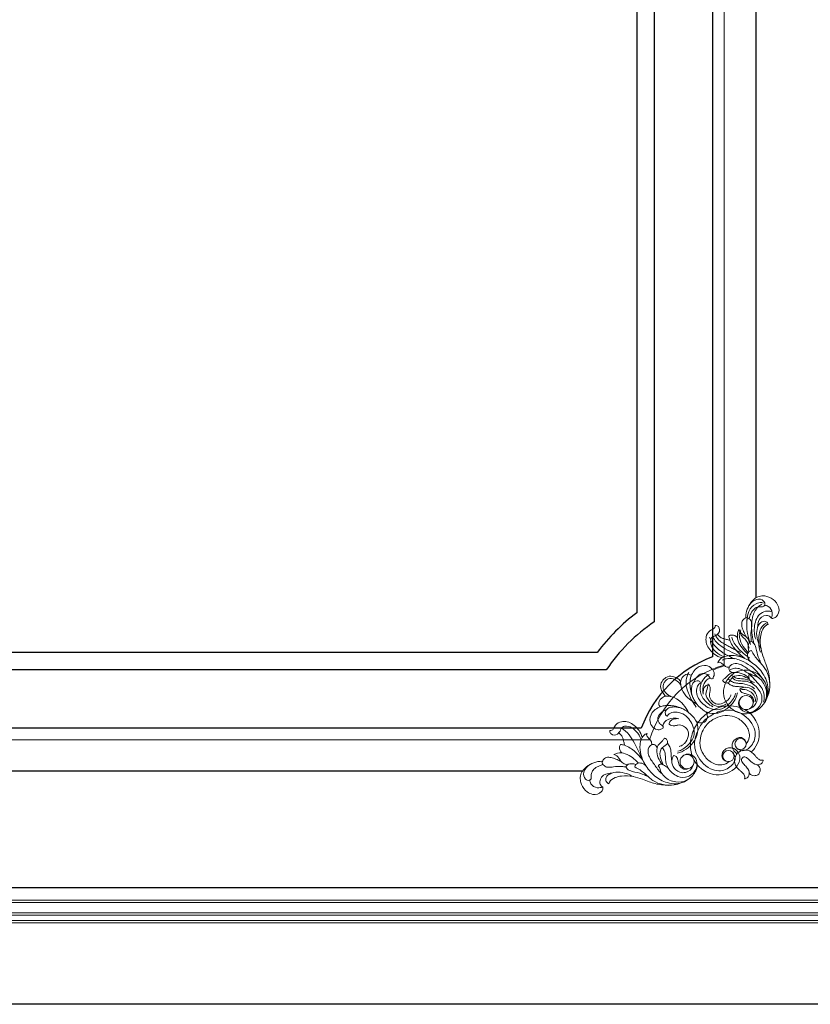
# Model space of a CAD drawing. Units: millimetres. Extents: x 1804310 to 1850736, y -278614 to -258689.
# Drawn here: x 1833066 to 1833745, y -277669 to -276824 of the extents above; entities that cross this region are included whole.
import ezdxf

# ---------------------------------------------------------------- set-up
doc = ezdxf.new("R2010")
doc.units = ezdxf.units.MM
for name, color, linetype, lineweight in [('基层线', 6, 'Continuous', 30), ('最细线', 250, 'Continuous', 5), ('饰面线', 3, 'Continuous', 25)]:
    doc.layers.add(name, color=color, linetype=linetype, lineweight=lineweight)

msp = doc.modelspace()

# ---------------------------------------------------------------- linework, layer by layer
msp.add_lwpolyline([(1825912.89, -275379.32), (1838477.89, -275379.32), (1838477.89, -277669.32), (1825912.89, -277669.32)], close=True)
at = {"layer": '基层线'}
for points in [[(1832666.16, -277432.32, 0.215906), (1832604.89, -277371.06), (1832604.89, -275577.59, 0.215904), (1832666.16, -275516.32), (1833599.63, -275516.32, 0.215907), (1833660.89, -275577.59), (1833660.89, -277371.06, 0.215906), (1833599.63, -277432.32), (1832666.16, -277432.32)], [(1832693.26, -277378.17, 0.086756), (1832654.89, -277341.04), (1832654.89, -275607.6, 0.095011), (1832696.17, -275566.32), (1833569.61, -275566.32, 0.095012), (1833610.89, -275607.6), (1833610.89, -277341.04, 0.095013), (1833569.61, -277382.32), (1832701.37, -277382.32)]]:
    msp.add_lwpolyline(points, format="xyb", dxfattribs=at)
msp.add_lwpolyline([(1832703.89, -277367.32, 0.071067), (1832669.89, -277333.32), (1832669.89, -275615.32, 0.071067), (1832703.89, -275581.32), (1833561.89, -275581.32, 0.071068), (1833595.89, -275615.32), (1833595.89, -277333.32, 0.071069), (1833561.89, -277367.32)], format="xyb", close=True, dxfattribs=at)
for points in [[(1833697.89, -275628.03), (1833697.89, -277320.61)], [(1833549.18, -277469.32), (1832716.61, -277469.32)]]:
    msp.add_lwpolyline(points, dxfattribs=at)
at = {"layer": '最细线'}
for p, q in [((1838477.89, -277579.83), (1832467.89, -277579.83)), ((1838477.89, -277581.83), (1832467.89, -277581.83)), ((1838477.89, -277590.82), (1832467.89, -277590.82)), ((1838477.89, -277592.82), (1832467.89, -277592.82)), ((1838477.89, -277597.32), (1832467.89, -277597.32)), ((1838477.89, -277599.32), (1832467.89, -277599.32))]:
    msp.add_line(p, q, dxfattribs=at)
for points in [[(1832658.98, -277442.32, 0.253859), (1832594.89, -277378.24), (1832594.89, -275570.4, 0.253858), (1832658.98, -275506.32), (1833606.81, -275506.32, 0.253858), (1833670.89, -275570.4), (1833670.89, -277378.24, 0.253859), (1833606.81, -277442.32), (1832658.98, -277442.32)], [(1833711.36, -277338.04, 0.105931), (1833712.48, -277338.19, 0.170828), (1833715.33, -277336.94, 0.260643), (1833717.74, -277329.44, 0.109431), (1833715.64, -277324.71, 0.14356), (1833709.2, -277319.82, 0.054487), (1833705.64, -277318.9, 0.224047), (1833696.56, -277321.65, 0.161519), (1833689.66, -277333.79, 0.069522), (1833689.43, -277337.78)], [(1833704.59, -277325.07, 0.091621), (1833703.02, -277324.62, 0.139567), (1833698.18, -277325.52, 0.184924), (1833692.1, -277332.14, 0.07812), (1833690.36, -277339.83)], [(1833702.46, -277328.23, 0.218053), (1833697.09, -277329.73, 0.109438), (1833693.72, -277334.17, 0.035606), (1833692.14, -277338.35)], [(1833702.46, -277328.23, 0.067518), (1833703.81, -277328.18, 0.294101), (1833705.58, -277326.54, 0.265641), (1833704.71, -277323.3, 0.282045), (1833698.64, -277321.84, 0.184159), (1833692.25, -277326.97)], [(1833703.07, -277326.04, 0.098064), (1833699.78, -277328.45, 0.128316), (1833695.13, -277337.29, 0.057486), (1833694.27, -277344.65, 0.039325), (1833694.88, -277352.33, 0.019991), (1833696.37, -277359.76)], [(1833711.35, -277338.03, 0.118359), (1833712.04, -277333.39, 0.237556), (1833708.58, -277327.82, 0.130596), (1833705.44, -277326.89)], [(1833711.9, -277332.54, 0.112937), (1833707.81, -277331.86, 0.278442), (1833698.71, -277338.29, 0.129783), (1833696.76, -277350.74, 0.061268), (1833697.97, -277355.97)], [(1833711.35, -277338.04, 0.16259), (1833708.99, -277335.95, 0.102997), (1833707.06, -277335.59, 0.321103), (1833700.39, -277340.59, 0.075053), (1833699.55, -277345.86)], [(1833663.04, -277344.18, -0.149951), (1833662.68, -277345.98, -0.128386), (1833661.65, -277347.07, -0.030486), (1833659.81, -277348.06, 0.21035), (1833655.79, -277352.63, 0.208177), (1833656.8, -277362.42, 0.148906), (1833665.51, -277370.71, 0.086595), (1833669.16, -277371.81)], [(1833663.04, -277344.18, -0.163151), (1833664.95, -277344.44, -0.099361), (1833665.86, -277345.16, -0.359959), (1833665.95, -277350.72, -0.099038), (1833663.38, -277352.88, -0.024259), (1833661.33, -277353.88, 0.264455), (1833659.28, -277356.59, 0.172056), (1833660.66, -277363.12, 0.072675), (1833663.77, -277366.86, 0.095359), (1833670.76, -277371.06)], [(1833690.68, -277337.5, 0.1668), (1833687.41, -277339.01, 0.188227), (1833685.94, -277342.19, 0.082197), (1833686.34, -277346.13, 0.041651), (1833687.85, -277350.3, 0.014861), (1833689.73, -277354.06)], [(1833690.68, -277337.5, 0.087932), (1833690.85, -277351.07, 0.044046), (1833693.54, -277360.6)], [(1833690.68, -277337.5, -0.156465), (1833693.63, -277339.97, -0.136053), (1833694.5, -277342.97, -0.044625), (1833694.18, -277347.31, 0.061882), (1833693.89, -277354.42, -0.012761), (1833694.09, -277357.85)], [(1833708.57, -277343.28, 0.067538), (1833707.89, -277342.01, 0.22386), (1833705.35, -277340.61, 0.249547), (1833701.4, -277342.42, 0.080767), (1833699.55, -277345.86, 0.112426), (1833698.77, -277353.06, 0.065307), (1833700.54, -277360.07, 0.023011), (1833702.51, -277364.44)], [(1833706.99, -277342.37, 0.086999), (1833705.04, -277343.4, 0.116712), (1833702.23, -277346.88, 0.081919), (1833700.82, -277351.74, 0.053888), (1833700.71, -277361.54, 0.052239), (1833701.87, -277367.24)], [(1833708.58, -277343.28, 0.106066), (1833707.15, -277343.86, 0.152669), (1833703.38, -277348.66, 0.062467), (1833702.01, -277354.27, 0.079399), (1833702.45, -277364.14, 0.035643), (1833704.74, -277372.26, 0.008536), (1833706.63, -277377.25, -0.076833), (1833709.8, -277391.02, -0.010496), (1833709.98, -277394.63)], [(1833662.74, -277351.32, 0.097511), (1833666.2, -277356.71, 0.068497), (1833669.82, -277359.47, 0.007278), (1833673.84, -277361.67, -0.000449), (1833677.36, -277363.56, 0.005172), (1833680.88, -277365.4, 0.010855), (1833684.93, -277367.32)], [(1833665, -277351.74, 0.068038), (1833667.05, -277353.89, 0.089421), (1833669.66, -277355.3, 0.02704), (1833672.75, -277356.13, -0.056434), (1833675.78, -277357.14)], [(1833682.2, -277354.48, 0.226199), (1833677.33, -277352.42, 0.152592), (1833674.86, -277353.31, 0.070415), (1833675.55, -277356.53, 0.095347), (1833681.02, -277365.55, 0.041666), (1833688.17, -277372.25)], [(1833683.57, -277347.69, 0.094878), (1833682.34, -277350.77, 0.133757), (1833682.86, -277357.43, 0.081833), (1833686.22, -277363.49, 0.034869), (1833690.9, -277368.61)], [(1833692.28, -277359.31, 0.050085), (1833691.91, -277357.33, 0.161612), (1833689.58, -277353.93, 0.020265), (1833686.75, -277351.96, -0.184258), (1833683.57, -277347.69)], [(1833683.96, -277350.16, 0.08051), (1833683.99, -277354.41, 0.106937), (1833687.12, -277362.19, 0.05046), (1833692.02, -277368.06)], [(1833684.98, -277347.91, 0.111253), (1833684.69, -277350.46, 0.159229), (1833685.94, -277353.25, 0.021308), (1833688.42, -277355.73, -0.128981), (1833691.26, -277360.17, -0.01913), (1833692.23, -277363.65)], [(1833658.2, -277354.32, 0.070258), (1833660.63, -277358.95, 0.095282), (1833669.72, -277367.58, 0.043868), (1833679.53, -277372.71)], [(1833660.9, -277354.13, 0.10566), (1833668.1, -277361.83, 0.035987), (1833675.67, -277366.33, 0.013028), (1833683.66, -277370.08, -0.028912), (1833691.58, -277374.1)], [(1833677.29, -277354.4, 0.061363), (1833678.82, -277358.15, 0.080533), (1833685.56, -277366.64, 0.035334), (1833692.53, -277372.14)], [(1833694.09, -277357.85, 0.196714), (1833691.94, -277359.86, 0.126414), (1833691.42, -277362.75, 0.053643), (1833692.08, -277366.44)], [(1833694.1, -277357.85, -0.165962), (1833697.09, -277360.85, -0.07383), (1833698.67, -277365.82, 0.061835), (1833700.75, -277372.96, -0.004201), (1833702.42, -277376.9)], [(1833665.5, -277376.21, -0.094739), (1833666.17, -277374.6, -0.15168), (1833670.16, -277371.3, -0.071357), (1833675.07, -277370.07, -0.095344), (1833683.63, -277370.81, -0.058852), (1833691.58, -277374.11)], [(1833694.22, -277365.66, 0.339213), (1833690.95, -277368.29, 0.18242), (1833691.49, -277372.66, 0.080755), (1833693.43, -277375.25)], [(1833694.22, -277365.66, 0.0242), (1833696.81, -277370.05, 0.036731), (1833699.92, -277374.11, 0.001517), (1833702.98, -277377.53, -0.037486), (1833705.8, -277381.17, -0.182697), (1833709.7, -277399.47, -0.07062), (1833707.97, -277405.2)], [(1833661.25, -277389.74, -0.137441), (1833661.74, -277387.96, 0.207132), (1833662.18, -277384.69, 0.341358), (1833653.81, -277378.52, 0.202221), (1833645.9, -277382.07, 0.168261), (1833641.57, -277391.82, 0.09592), (1833642.79, -277403.13, 0.051521), (1833644.43, -277406.97)], [(1833661.22, -277382.52, -0.026446), (1833671.02, -277378.75)], [(1833675.23, -277379.89, -0.238075), (1833671.87, -277379.35, -0.031928), (1833669.56, -277377.45, 0.057459), (1833667.44, -277375.88, 0.359164), (1833665.5, -277376.21)], [(1833668.97, -277374.06, -0.079005), (1833672.66, -277372.78, -0.132299), (1833683.79, -277373.75, -0.111721), (1833698.21, -277383.04, -0.05366), (1833705.02, -277391.65)], [(1833677.9, -277384.75, -0.069441), (1833676.34, -277383.98, -0.244515), (1833674.94, -277381.37, -0.228701), (1833676.31, -277378.45, -0.210829), (1833681.73, -277376.95, -0.074704), (1833685.58, -277378.13, -0.039788), (1833689.34, -277380.3, -0.014103), (1833696.91, -277385.86, -0.054527), (1833700.22, -277389.06)], [(1833691.58, -277374.11, -0.030834), (1833696.4, -277377.33, -0.093019), (1833704.93, -277386.98, -0.136934), (1833708.63, -277400.52, -0.176118), (1833704.44, -277411.87)], [(1833642.89, -277401.82, -0.077734), (1833641.44, -277394.69, -0.046246), (1833641.66, -277390.96, -0.057852), (1833642.62, -277387.35, 0.163137), (1833640.16, -277386.13, 0.127371), (1833638.01, -277386.39, 0.298909), (1833633.44, -277392.85, 0.147082), (1833635.64, -277401.21, 0.084325), (1833640.98, -277407.33, 0.038756), (1833647.66, -277411.97)], [(1833640.56, -277384.65, 0.112672), (1833638.23, -277391.04, 0.098457), (1833638.71, -277397.92, 0.062721), (1833643.28, -277408.97, 0.043706), (1833646.89, -277414.2)], [(1833661.26, -277389.74, -0.363551), (1833658.86, -277389.41, -0.041386), (1833657.59, -277387.76, 0.408613), (1833650.34, -277386.1, 0.121038), (1833645.96, -277390.55, 0.062292), (1833645.01, -277392.7)], [(1833657.83, -277386.16, 0.064938), (1833655.56, -277387.66, 0.092841), (1833651.71, -277392.48, 0.200797), (1833650.81, -277402.34, 0.137567), (1833656.21, -277410.63, 0.058678), (1833661.22, -277414.07)], [(1833669.44, -277391.12, 0.145655), (1833670.47, -277392.73, 0.17201), (1833672.86, -277393.65, 0.236353), (1833675.17, -277392.57, 0.032141), (1833676.88, -277390.12, -0.169442), (1833679.63, -277387.84, -0.160669), (1833686.37, -277387.58, -0.066909), (1833692.54, -277390.29)], [(1833669.45, -277391.12, 0.013696), (1833671.31, -277389.71, 0.037085), (1833673.03, -277388.12, -0.012483), (1833674.54, -277386.58, -0.183907), (1833679.33, -277384.51, -0.206029), (1833692.19, -277389.38)], [(1833704.43, -277411.87, -1.000003), (1833673.57, -277390.69, -1.000003), (1833704.43, -277411.87)], [(1833676.11, -277382.37, -0.131477), (1833680, -277380.94, -0.118012), (1833684.81, -277381.65, -0.126026), (1833696.65, -277390.31)], [(1833677.52, -277387.23, 0.097021), (1833680.42, -277389.08, 0.088905), (1833684.29, -277389.83, -0.067441), (1833690.32, -277390.74, -0.020013), (1833693.62, -277391.84, -0.034229), (1833696.77, -277393.3)], [(1833693.11, -277385.47, 0.102627), (1833692.12, -277386.75, 0.159487), (1833691.91, -277388.34, 0.084226), (1833692.88, -277390.99, 0.070403), (1833695.59, -277394.48)], [(1833693.31, -277385.74, 0.117379), (1833695.37, -277386.91, -0.017763), (1833697.47, -277387.61, -0.117537), (1833702.43, -277390.96, -0.150579), (1833707.08, -277400.69, -0.096662), (1833706.81, -277406.63, -0.087078), (1833704.44, -277411.87)], [(1833633.51, -277392.25, 0.095314), (1833630.44, -277389.48, 0.081558), (1833626.59, -277387.93, 0.199093), (1833620.83, -277388.94, 0.062902), (1833619.02, -277390.44, 0.061439), (1833617.54, -277392.21, 0.200506), (1833616.51, -277398.01, 0.081613), (1833618.05, -277401.86, 0.095221), (1833620.83, -277404.93)], [(1833633.5, -277395.15, 0.04348), (1833632.46, -277393.85, 0.072875), (1833628.39, -277390.67, 0.21191), (1833622.91, -277390.12, 0.12834), (1833620.27, -277391.9, 0.10223), (1833618.69, -277394.66, 0.197258), (1833619.04, -277399.56, 0.108928), (1833622.12, -277403.38, 0.052932), (1833624.81, -277405.1)], [(1833650.55, -277393.46, 0.288282), (1833648.8, -277391.76, 0.2756), (1833644.5, -277393.22, 0.117825), (1833643.15, -277395.86, 0.064656), (1833642.72, -277399.79, 0.103283), (1833644.43, -277406.97)], [(1833650.55, -277393.46, 0.07495), (1833649.2, -277394.49, 0.157925), (1833647.31, -277398.35, 0.213839), (1833650.45, -277409.33, 0.159768), (1833661.57, -277416.21, 0.203016), (1833671.08, -277414.65, 0.110093), (1833678.8, -277406.96, 0.086775), (1833680.71, -277402.38)], [(1833658.94, -277389.48, 0.227539), (1833653.55, -277394.08, 0.169607), (1833652.79, -277403.26)], [(1833657.54, -277395.07, 0.16167), (1833654.78, -277396.18, 0.162538), (1833653.17, -277398.84, 0.066681), (1833652.79, -277403.26)], [(1833657.11, -277394.26, -0.05482), (1833655.62, -277400.41, 0.205562), (1833655.95, -277406.08, 0.124127), (1833661.2, -277412.19, 0.20698), (1833667.74, -277413.55, 0.092506), (1833672.36, -277411.66)], [(1833657.55, -277395.07, -0.235549), (1833658.83, -277399.84, 0.003869), (1833658.31, -277402.57, 0.175674), (1833659.09, -277407.21, 0.120387), (1833662.3, -277410.65, 0.224641), (1833668.22, -277411.47, 0.107526), (1833673.97, -277408.18, 0.075696), (1833675.67, -277406.12, 0.064683), (1833676.66, -277403.71)], [(1833673.78, -277393.53, 0.05782), (1833676.91, -277395.51, 0.084857), (1833680.48, -277396.53, 0.023723), (1833683.9, -277396.74, -0.037759), (1833687.32, -277397.04, -0.004636), (1833688.9, -277397.32)], [(1833674.25, -277389.94, 0.073959), (1833677.05, -277392.26, 0.093279), (1833680.45, -277393.55, 0.038252), (1833684.53, -277393.96, -0.099716), (1833692.65, -277395.78, -0.069832), (1833696.83, -277398.46)], [(1833677.74, -277389.04, 0.186191), (1833682.71, -277391.59, 0.019816), (1833687.73, -277391.92, -0.131399), (1833694.93, -277394.06, -0.150615), (1833702.28, -277402.39, -0.215061), (1833702.29, -277411.38, -0.1675), (1833696.12, -277417.92, -0.110824), (1833692.04, -277419.02)], [(1833694.4, -277387.57, 0.016238), (1833700.48, -277394.5, -0.081168), (1833704.09, -277399.89, -0.110865), (1833705.27, -277405.53, -0.101037), (1833704.31, -277409.97)], [(1833644.43, -277406.97, 0.042104), (1833646.18, -277410, 0.070897), (1833652.1, -277416.39, 0.156225), (1833660.61, -277419.71, 0.135608), (1833669.92, -277417.74, 0.17127), (1833681.12, -277405.8, 0.049609), (1833682.32, -277401.92)], [(1833684.32, -277398.83, -0.070515), (1833687.29, -277397.57, -0.201338), (1833693.91, -277398.49, -0.17132), (1833698.61, -277404.1, -0.155218), (1833698.86, -277409.17, -0.22377), (1833693.55, -277415.49, -0.071324), (1833692.2, -277415.89)], [(1833684.32, -277398.83, 0.152002), (1833685.12, -277400.9, 0.155525), (1833686.98, -277402.13, 0.007933), (1833689.62, -277402.83, -0.057634), (1833693.19, -277404.17, -0.288294), (1833696.15, -277409.17, -0.109445), (1833695.66, -277411.11)], [(1833685.13, -277399.32, -0.074346), (1833687.26, -277399.12, -0.108083), (1833692.41, -277400.55, -0.167783), (1833697.22, -277405.69, -0.179751), (1833697.48, -277409.74)], [(1833630.4, -277414.31, 0.077799), (1833623.26, -277412.86, 0.046262), (1833619.53, -277413.07, 0.057832), (1833615.93, -277414.04, -0.163096), (1833614.7, -277411.58, -0.126913), (1833614.97, -277409.44, -0.299381), (1833621.43, -277404.86, -0.146911), (1833629.79, -277407.06, -0.082206), (1833635.71, -277412.18, -0.040935), (1833640.55, -277419.08)], [(1833692.04, -277419.02, -0.041116), (1833690.69, -277418.97, -0.241068), (1833684.02, -277414.44, -0.140869), (1833683.21, -277410.54, -0.164708), (1833684.75, -277406.88)], [(1833685.38, -277414.68, 1.000016), (1833693.92, -277406.14, 1.000008), (1833685.38, -277414.68)], [(1833618.32, -277432.68, 0.137005), (1833616.54, -277433.17, -0.206981), (1833613.27, -277433.6, -0.341386), (1833607.1, -277425.24, -0.202175), (1833610.65, -277417.32, -0.16829), (1833620.4, -277413, -0.095862), (1833631.7, -277414.21, -0.0515), (1833635.55, -277415.85)], [(1833618.32, -277432.68, 0.363837), (1833617.99, -277430.28, 0.037962), (1833616.6, -277429.2, -0.103814), (1833614.65, -277427.23, -0.279009), (1833614.5, -277422.11, -0.130195), (1833619.12, -277417.38, -0.062564), (1833621.28, -277416.43)], [(1833622.04, -277421.97, -0.288561), (1833620.34, -277420.22, -0.275558), (1833621.8, -277415.91, -0.131509), (1833624.85, -277414.46, -0.188591), (1833637.49, -277416.89, -0.082428), (1833645.03, -277423.6, -0.147435), (1833648.25, -277431.51, -0.139487), (1833646.5, -277440.97, -0.175764), (1833634.38, -277452.54, -0.049629), (1833630.5, -277453.74)], [(1833622.03, -277421.97, -0.207773), (1833625.92, -277418.97, -0.118757), (1833631.96, -277418.9, -0.124669), (1833638.17, -277422.08, -0.152488), (1833644.78, -277432.94, -0.202093), (1833643.32, -277442.33, -0.11506), (1833635.4, -277450.3, -0.08484), (1833630.96, -277452.13)], [(1833694.13, -277452.74, 0.063599), (1833696.89, -277449.76, 0.203336), (1833700.62, -277432.99, 0.303358), (1833681.29, -277413.83, 0.155658), (1833662.68, -277416.02, 0.085913), (1833651.92, -277423.34, 0.039028), (1833648.08, -277427.99)], [(1833681.44, -277449.31, 0.089559), (1833683.78, -277451.08, 0.229577), (1833689.23, -277451.18, 0.091403), (1833693.21, -277448.36, 0.19855), (1833697.51, -277437.61, 0.113368), (1833695.76, -277430.62, 0.192402), (1833681.45, -277418.04, 0.126194), (1833670.9, -277417.09, 0.065264), (1833664.13, -277419.13, 0.067742), (1833654.02, -277425.43, 0.030741), (1833650.64, -277430.05)], [(1833654.89, -277426.31, 0.073572), (1833655.65, -277425.31, 0.228724), (1833655.95, -277419.77, 0.039001), (1833655.23, -277418.35)], [(1833701.28, -277415.41, -0.097339), (1833695.77, -277418.58, -0.104529), (1833692.04, -277419.02)], [(1833572.76, -277434.46, 0.150298), (1833574.56, -277434.1, 0.128436), (1833575.64, -277433.07, 0.030452), (1833576.63, -277431.23, -0.216992), (1833581.41, -277427.14, -0.204683), (1833591.21, -277428.34, -0.145936), (1833599.29, -277436.92, -0.086533), (1833600.39, -277440.58)], [(1833618.07, -277430.36, -0.227554), (1833622.66, -277424.96, -0.16959), (1833631.85, -277424.21)], [(1833623.65, -277428.97, -0.161555), (1833624.76, -277426.2, -0.163233), (1833627.44, -277424.59, -0.066173), (1833631.84, -277424.21)], [(1833623.65, -277428.96, 0.23568), (1833628.41, -277430.26, -0.004049), (1833631.15, -277429.73, -0.175673), (1833635.79, -277430.5, -0.120396), (1833639.23, -277433.72, -0.224678), (1833640.04, -277439.64, -0.107573), (1833636.76, -277445.4, -0.075712), (1833634.69, -277447.08, -0.064644), (1833632.29, -277448.07)], [(1833648.08, -277427.99, 0.097406), (1833642.53, -277440.5, 0.100856), (1833642.41, -277452.72, 0.30321), (1833661.57, -277472.04, 0.224065), (1833679.68, -277467.26, 0.182967), (1833684.18, -277459.21, 0.331271), (1833679.19, -277449.92, 0.093428), (1833676.15, -277449.15, 0.114719), (1833673.06, -277449.68, 0.158531), (1833669.95, -277452.45, 0.134407), (1833668.95, -277456.19, 0.231156), (1833670.67, -277459.66, 0.143161), (1833675.2, -277461.03, -0.134692), (1833668.91, -277463.81, -0.099502), (1833664.14, -277463.5, -0.070185), (1833659.75, -277461.63, -0.117999), (1833653.01, -277454.8, -0.216006), (1833650.87, -277438.92, -0.058872), (1833653.67, -277432.49)], [(1833654.89, -277426.31, -0.074916), (1833653.87, -277427.08, -0.227655), (1833648.35, -277427.37, -0.038884), (1833646.93, -277426.65)], [(1833653.67, -277432.48, -0.02643), (1833655.12, -277430.27, -0.052362), (1833656.89, -277428.32, -0.0603), (1833659.24, -277426.26, -0.077489), (1833667.5, -277422.3, -0.216005), (1833683.38, -277424.43, -0.117933), (1833690.22, -277431.17, -0.070198), (1833692.08, -277435.56, -0.099474), (1833692.39, -277440.33, -0.134593), (1833689.68, -277445.78, 0.142821), (1833688.23, -277442.09, 0.231245), (1833684.76, -277440.37, 0.134302), (1833681.03, -277441.37, 0.15847), (1833678.26, -277444.48, 0.114793), (1833677.73, -277447.57, 0.093302), (1833678.5, -277450.62, 0.140995), (1833681.75, -277454.29)], [(1833572.76, -277434.46, 0.163167), (1833573.02, -277436.37, 0.09911), (1833573.73, -277437.28, 0.360189), (1833579.3, -277437.37, 0.099107), (1833581.47, -277434.8, 0.02419), (1833582.46, -277432.75, -0.264503), (1833585.17, -277430.69, -0.171988), (1833591.7, -277432.08, -0.072752), (1833595.44, -277435.19, -0.09541), (1833599.64, -277442.18)], [(1833580.32, -277436.43, -0.06802), (1833582.47, -277438.47, -0.08936), (1833583.88, -277441.07, -0.026879), (1833584.71, -277444.17, 0.055921), (1833585.72, -277447.2)], [(1833582.71, -277432.32, -0.088147), (1833589.18, -277437.95, -0.048372), (1833593.89, -277445.12, -0.018746), (1833598.34, -277454.39, 0.030716), (1833603.01, -277463.56, 0.081425), (1833611.04, -277473.17, 0.10976), (1833622.06, -277479.11, 0.074773), (1833629.42, -277480.05, 0.171628), (1833640.45, -277475.86)], [(1833604.78, -277436.92, 0.095657), (1833603.16, -277437.6, 0.150788), (1833599.87, -277441.58, 0.071394), (1833598.65, -277446.49, 0.095304), (1833599.39, -277455.06, 0.058879), (1833602.69, -277463)], [(1833608.47, -277446.66, 0.2382), (1833607.94, -277443.3, 0.032285), (1833606.03, -277440.98, -0.057587), (1833604.46, -277438.87, -0.358763), (1833604.78, -277436.92)], [(1833650.65, -277430.05, 0.070327), (1833646.27, -277439.66, 0.157882), (1833646.61, -277452.85, 0.192556), (1833659.18, -277467.18, 0.113563), (1833666.19, -277468.93, 0.198594), (1833676.94, -277464.63, 0.08688), (1833679.69, -277460.83, 0.249668), (1833679.46, -277454.81, 0.075005), (1833677.89, -277452.87)], [(1833583.06, -277453.61, -0.221463), (1833580.99, -277448.84, -0.157419), (1833581.89, -277446.28, -0.073699), (1833585.29, -277447.04, -0.094547), (1833594.48, -277452.74, -0.039294), (1833600.84, -277459.59)], [(1833613.33, -277449.32, 0.069026), (1833612.56, -277447.77, 0.245181), (1833609.95, -277446.37, 0.228669), (1833607.02, -277447.73, 0.210938), (1833605.53, -277453.16, 0.074668), (1833606.7, -277457, 0.039882), (1833608.91, -277460.81, 0.013939), (1833614.44, -277468.32, 0.054472), (1833617.65, -277471.63)], [(1833619.7, -277440.86, -0.013775), (1833618.29, -277442.73, -0.037159), (1833616.7, -277444.45, 0.012433), (1833615.17, -277445.94, 0.184548), (1833613.08, -277450.79, 0.205453), (1833617.96, -277463.61)], [(1833619.7, -277440.86, -0.145614), (1833621.31, -277441.9, -0.171971), (1833622.23, -277444.28, -0.236305), (1833621.16, -277446.59, -0.032099), (1833618.71, -277448.3, 0.169394), (1833616.42, -277451.05, 0.160695), (1833616.16, -277457.79, 0.066952), (1833618.87, -277463.97)], [(1833622.11, -277445.2, -0.057793), (1833624.09, -277448.34, -0.084967), (1833625.11, -277451.9, -0.023738), (1833625.32, -277455.33, 0.037814), (1833625.62, -277458.74, 0.004543), (1833625.9, -277460.33)], [(1833576.27, -277454.99, -0.09499), (1833579.35, -277453.77, -0.133764), (1833586.01, -277454.28, -0.081913), (1833592.08, -277457.64, -0.034826), (1833597.2, -277462.32)], [(1833617.62, -277449.16, -0.186258), (1833620.17, -277454.13, -0.020055), (1833620.5, -277459.12, 0.132838), (1833622.67, -277466.43, 0.149444), (1833630.97, -277473.7, 0.211188), (1833639.84, -277473.77, 0.196246), (1833646.95, -277466.51, 0.381421), (1833643.01, -277455.44, 0.140728), (1833639.12, -277454.63, 0.164678), (1833635.45, -277456.17)], [(1833688.3, -277475.81, 0.216825), (1833687.92, -277472.33, 0.068857), (1833686.4, -277470.43, 0.025579), (1833684.45, -277468.75, -0.070881), (1833681.29, -277465.51, -0.207815), (1833679.82, -277458.95, -0.11851), (1833682.23, -277453.64)], [(1833704.39, -277459.72, -0.21352), (1833700.97, -277459.37, -0.072541), (1833699, -277457.82, -0.025422), (1833697.32, -277455.87, 0.070807), (1833694.09, -277452.71, 0.207745), (1833687.54, -277451.24, 0.118481), (1833682.22, -277453.64)], [(1833566.61, -277482.78, -0.10564), (1833566.77, -277483.9, -0.17107), (1833565.52, -277486.76, -0.260748), (1833558.02, -277489.16, -0.109509), (1833553.3, -277487.06, -0.143532), (1833548.41, -277480.62, -0.054783), (1833547.47, -277477.05, -0.223782), (1833550.23, -277467.97, -0.161413), (1833562.37, -277461.08, -0.069444), (1833566.36, -277460.86)], [(1833566.08, -277462.1, -0.166977), (1833567.59, -277458.83, -0.188193), (1833570.77, -277457.36, -0.082242), (1833574.72, -277457.76, -0.041678), (1833578.87, -277459.27, -0.014971), (1833582.63, -277461.15)], [(1833566.08, -277462.1, 0.156568), (1833568.55, -277465.04, 0.136117), (1833571.55, -277465.93, 0.044577), (1833575.89, -277465.6, -0.061798), (1833583.01, -277465.32, 0.012801), (1833586.44, -277465.52)], [(1833587.88, -277463.7, -0.049984), (1833585.91, -277463.34, -0.161809), (1833582.51, -277460.99, -0.020354), (1833580.54, -277458.16, 0.184412), (1833576.27, -277454.99)], [(1833586.44, -277465.52, -0.19672), (1833588.44, -277463.37, -0.126236), (1833591.33, -277462.84, -0.053631), (1833595.01, -277463.5)], [(1833594.24, -277465.65, -0.3395), (1833596.88, -277462.37, -0.182348), (1833601.24, -277462.92, -0.080556), (1833603.83, -277464.86)], [(1833614.05, -277464.53, -0.102507), (1833615.33, -277463.55, -0.159331), (1833616.92, -277463.33, -0.084174), (1833619.56, -277464.3, -0.070766), (1833623.06, -277467.01)], [(1833627.42, -277455.75, 0.070635), (1833626.15, -277458.71, 0.201341), (1833627.07, -277465.33, 0.170549), (1833632.66, -277470.02, 0.155862), (1833637.75, -277470.28, 0.223916), (1833644.07, -277464.96, 0.071044), (1833644.47, -277463.62)], [(1833627.41, -277455.74, -0.15202), (1833629.49, -277456.54, -0.156521), (1833630.72, -277458.42, -0.007088), (1833631.41, -277461.04, 0.057069), (1833632.74, -277464.59, 0.288712), (1833637.76, -277467.57, 0.109688), (1833639.7, -277467.08)], [(1833643.26, -277456.81, -1.000013), (1833634.72, -277465.35, -1.000005), (1833643.26, -277456.81)], [(1833688.3, -277475.81, 0.15179), (1833690.62, -277474.85, 0.130421), (1833691.94, -277472.94, 0.248136), (1833691.13, -277467.33, 0.033112), (1833688.62, -277464.31, -0.050061), (1833685.93, -277460.85, -0.376143), (1833686.42, -277457.84)], [(1833704.39, -277459.72, -0.1516), (1833703.42, -277462.04, -0.130465), (1833701.52, -277463.35, -0.252631), (1833695.82, -277462.49, -0.03078), (1833691.94, -277459.18, 0.077152), (1833689.2, -277457.25, 0.347434), (1833686.42, -277457.84)], [(1833556.81, -277473.88, -0.067162), (1833556.75, -277475.22, -0.294993), (1833555.12, -277477.01, -0.265717), (1833551.88, -277476.13, -0.28207), (1833550.42, -277470.06, -0.184048), (1833555.55, -277463.67)], [(1833556.8, -277473.88, -0.133352), (1833557.18, -277470.49, -0.10747), (1833559.07, -277467.66, -0.084085), (1833562.75, -277465.14, -0.035682), (1833566.93, -277463.56)], [(1833566.61, -277482.78, -0.162639), (1833564.52, -277480.41, -0.10594), (1833564.17, -277478.42, -0.318269), (1833569.18, -277471.8, -0.074706), (1833574.44, -277470.97)], [(1833571.86, -277480, -0.067538), (1833570.59, -277479.32, -0.223657), (1833569.2, -277476.77, -0.249664), (1833571, -277472.81, -0.080648), (1833574.44, -277470.97, -0.112438), (1833581.64, -277470.19, -0.065307), (1833588.65, -277471.96, -0.022964), (1833593.01, -277473.93)], [(1833586.44, -277465.52, 0.168825), (1833589.51, -277468.55, 0.067526), (1833594.27, -277470.07, -0.059856), (1833602.41, -277472.53, 0.005557), (1833605.48, -277473.84)], [(1833594.24, -277465.65, -0.024254), (1833598.63, -277468.23, -0.036646), (1833602.7, -277471.35, -0.001423), (1833606.11, -277474.41, 0.037522), (1833609.75, -277477.22, 0.182637), (1833628.04, -277481.11, 0.070676), (1833633.78, -277479.38)], [(1833614.31, -277464.73, -0.118209), (1833615.49, -277466.79, 0.017747), (1833616.19, -277468.89, 0.117275), (1833619.53, -277473.84, 0.150863), (1833629.27, -277478.51, 0.16287), (1833638.96, -277476.78, 0.139395), (1833645.99, -277469.89, 0.089432), (1833647.53, -277465.52, 0.062746), (1833647.6, -277463.46)], [(1833700.53, -277471.95, -0.073761), (1833697.53, -277473.09, -0.234369), (1833693.56, -277472.09, -0.070108), (1833692.3, -277470.66)], [(1833700.53, -277471.95, 0.073582), (1833701.67, -277468.95, 0.234424), (1833700.66, -277464.98, 0.070225), (1833699.23, -277463.72)], [(1833566.61, -277482.78, -0.118528), (1833561.97, -277483.46, -0.237412), (1833556.4, -277480, -0.13049), (1833555.47, -277476.87)], [(1833571.86, -277480, -0.106126), (1833572.44, -277478.58, -0.152859), (1833577.24, -277474.8, -0.062426), (1833582.85, -277473.44, -0.079359), (1833592.72, -277473.87, -0.035752), (1833600.84, -277476.16, -0.008256), (1833606.41, -277478.27, 0.065515), (1833617, -277480.95, 0.021448), (1833623.21, -277481.41)]]:
    msp.add_lwpolyline(points, format="xyb", dxfattribs=at)
for centre in [(1833684.84, -277445.91), (1833674.49, -277456.27)]:
    msp.add_circle(centre, 4.81, dxfattribs=at)
at = {"layer": '饰面线'}
msp.add_line((1838477.89, -277569.32), (1832467.89, -277569.32), dxfattribs=at)

doc.saveas('drawing.dxf')
